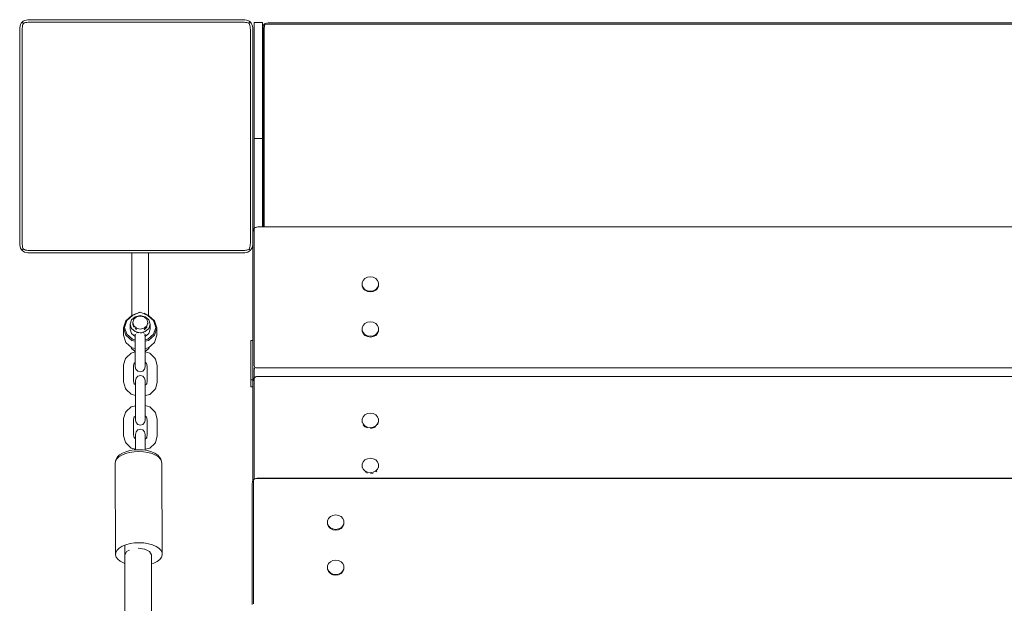
# Model space of a CAD drawing. Units: millimetres. Extents: x 1686 to 5202, y 3515 to 12980.
# Drawn here: x 2832 to 3423, y 11631 to 11981 of the extents above; entities that cross this region are included whole.
import ezdxf

# ---------------------------------------------------------------- set-up
doc = ezdxf.new("R2010")
doc.units = ezdxf.units.MM
doc.header["$MEASUREMENT"] = 0
doc.layers.add('Чертеж и Рисунок_Ном._пера__7', color=7, linetype='Continuous', lineweight=15)

msp = doc.modelspace()

# ---------------------------------------------------------------- linework, layer by layer
at = {"layer": 'Чертеж и Рисунок_Ном._пера__7', "color": 7, "linetype": 'Continuous', "lineweight": 15}
for points in [[(2831.92, 11976.62), (2832.1, 11977.64)], [(2831.92, 11976.62), (2832.1, 11977.64)], [(2832.1, 11977.64), (2832.4, 11978.54)], [(2832.1, 11977.64), (2832.4, 11978.54)], [(2832.4, 11978.54), (2832.82, 11979.32)], [(2832.4, 11978.54), (2832.82, 11979.32)], [(2832.82, 11979.32), (2833.36, 11979.98)], [(2833.36, 11979.98), (2832.82, 11979.32)], [(2833.36, 11979.98), (2834.02, 11980.52)], [(2833.36, 11979.98), (2834.02, 11980.52)], [(2833.39, 11979.95), (2833.48, 11979.86)], [(2833.39, 11976.4), (2833.48, 11977.2)], [(2833.48, 11979.86), (2833.63, 11979.71)], [(2833.48, 11977.2), (2833.63, 11977.94)], [(2833.63, 11979.71), (2833.84, 11979.51)], [(2833.63, 11977.94), (2833.84, 11978.62)], [(2834.11, 11979.25), (2833.84, 11979.51)], [(2834.11, 11979.25), (2833.84, 11978.62)], [(2834.8, 11980.94), (2834.02, 11980.52)], [(2834.8, 11980.94), (2834.02, 11980.52)], [(2834.11, 11979.25), (2834.74, 11979.52)], [(2835.42, 11979.73), (2834.74, 11979.52)], [(2835.7, 11981.24), (2834.8, 11980.94)], [(2835.7, 11981.24), (2834.8, 11980.94)], [(2836.17, 11979.88), (2835.42, 11979.73)], [(2836.72, 11981.42), (2835.7, 11981.24)], [(2836.72, 11981.42), (2835.7, 11981.24)], [(2836.99, 11979.97), (2836.17, 11979.88)], [(2837.86, 11981.48), (2836.72, 11981.42)], [(2837.86, 11981.48), (2836.72, 11981.42)], [(2837.86, 11980), (2836.99, 11979.97)], [(2837.86, 11981.48), (2965.86, 11981.48)], [(2837.86, 11981.48), (2965.86, 11981.48)], [(2965.86, 11980), (2837.86, 11980)], [(2965.86, 11981.48), (2967, 11981.42)], [(2965.86, 11981.48), (2967, 11981.42)], [(2965.86, 11980), (2966.74, 11979.97)], [(2966.74, 11979.97), (2967.55, 11979.88)], [(2967, 11981.42), (2968.02, 11981.24)], [(2967, 11981.42), (2968.02, 11981.24)], [(2967.55, 11979.88), (2968.3, 11979.73)], [(2968.02, 11981.24), (2968.92, 11980.94)], [(2968.02, 11981.24), (2968.92, 11980.94)], [(2968.3, 11979.73), (2968.99, 11979.52)], [(2968.92, 11980.94), (2969.7, 11980.52)], [(2968.92, 11980.94), (2969.7, 11980.52)], [(2969.62, 11979.25), (2968.99, 11979.52)], [(2969.62, 11979.25), (2969.88, 11979.51)], [(2969.62, 11979.25), (2969.88, 11978.62)], [(2970.36, 11979.98), (2969.7, 11980.52)], [(2970.36, 11979.98), (2969.7, 11980.52)], [(2970.09, 11979.71), (2969.88, 11979.51)], [(2970.09, 11977.94), (2969.88, 11978.62)], [(2970.24, 11979.86), (2970.09, 11979.71)], [(2970.24, 11977.2), (2970.09, 11977.94)], [(2970.33, 11979.95), (2970.24, 11979.86)], [(2970.33, 11976.4), (2970.24, 11977.2)], [(2970.9, 11979.32), (2970.36, 11979.98)], [(2970.36, 11979.98), (2970.9, 11979.32)], [(2971.32, 11978.54), (2970.9, 11979.32)], [(2971.32, 11978.54), (2970.9, 11979.32)], [(2971.62, 11977.64), (2971.32, 11978.54)], [(2971.62, 11977.64), (2971.32, 11978.54)], [(2971.8, 11976.62), (2971.62, 11977.64)], [(2972.65, 11979.55), (2972.65, 11979.7)], [(2972.65, 11979.7), (2972.65, 11979.61)], [(2977.64, 11979.7), (2972.65, 11979.7)], [(2972.65, 11979.61), (2972.65, 11978.69)], [(2972.65, 11979.12), (2972.65, 11979.55)], [(2972.65, 11978.45), (2972.65, 11979.12)], [(2972.65, 11978.69), (2972.65, 11976.09)], [(2972.65, 11977.57), (2972.65, 11978.45)], [(2972.65, 11976.51), (2972.65, 11977.57)], [(2977.64, 11979.55), (2977.64, 11979.7)], [(2977.64, 11979.7), (2977.64, 11979.61)], [(2977.64, 11979.61), (2977.64, 11978.69)], [(2977.64, 11979.12), (2977.64, 11979.55)], [(2977.64, 11978.45), (2977.64, 11979.12)], [(2977.64, 11978.69), (2977.64, 11976.09)], [(2977.64, 11977.57), (2977.64, 11978.45)], [(2977.64, 11976.51), (2977.64, 11977.57)], [(2977.95, 11976.53), (2978.04, 11977.45)], [(2978.04, 11977.45), (2978.29, 11978.2)], [(2978.7, 11978.78), (2978.29, 11978.2)], [(2978.7, 11978.78), (2979.29, 11979.2)], [(2978.7, 11978.78), (2978.75, 11978.74)], [(2978.7, 11978.78), (2978.75, 11978.74)], [(2978.7, 11976.53), (2978.75, 11977.24)], [(2978.7, 11976.53), (2978.75, 11977.24)], [(2978.75, 11978.74), (2978.87, 11978.62)], [(2978.75, 11978.74), (2978.87, 11978.62)], [(2978.75, 11977.24), (2978.87, 11977.87)], [(2978.75, 11977.24), (2978.87, 11977.87)], [(2979.08, 11978.41), (2978.87, 11978.62)], [(2979.08, 11978.41), (2978.87, 11978.62)], [(2979.08, 11978.41), (2978.87, 11977.87)], [(2979.08, 11978.41), (2978.87, 11977.87)], [(2979.08, 11978.41), (2979.62, 11978.62)], [(2979.08, 11978.41), (2979.62, 11978.62)], [(2980.04, 11979.45), (2979.29, 11979.2)], [(2980.25, 11978.74), (2979.62, 11978.62)], [(2980.25, 11978.74), (2979.62, 11978.62)], [(2980.95, 11979.53), (2980.04, 11979.45)], [(2980.95, 11978.78), (2980.25, 11978.74)], [(2980.95, 11979.53), (3909.95, 11979.53)], [(2980.95, 11979.53), (3909.95, 11979.53)], [(2980.95, 11979.53), (3909.95, 11979.53)], [(2980.95, 11978.78), (3909.95, 11978.78)], [(2831.86, 11975.48), (2831.92, 11976.62)], [(2831.86, 11975.48), (2831.92, 11976.62)], [(2831.86, 11847.48), (2831.86, 11975.48)], [(2831.86, 11847.48), (2831.86, 11975.48)], [(2833.36, 11975.55), (2833.39, 11976.4)], [(2833.36, 11847.41), (2833.36, 11975.55)], [(2970.36, 11975.55), (2970.33, 11976.4)], [(2970.36, 11847.41), (2970.36, 11975.55)], [(2971.86, 11975.48), (2971.8, 11976.62)], [(2971.86, 11975.48), (2971.86, 11847.48)], [(2971.86, 11975.48), (2971.86, 11847.48)], [(2972.65, 11975.32), (2972.65, 11976.51)], [(2972.65, 11976.09), (2972.65, 11972.01)], [(2972.65, 11974.02), (2972.65, 11975.32)], [(2972.65, 11915.88), (2972.65, 11974.02)], [(2972.65, 11972.01), (2972.65, 11966.63)], [(2977.64, 11975.32), (2977.64, 11976.51)], [(2977.64, 11976.09), (2977.64, 11972.01)], [(2977.64, 11974.02), (2977.64, 11975.32)], [(2977.64, 11915.88), (2977.64, 11974.02)], [(2977.64, 11972.01), (2977.64, 11966.63)], [(2977.95, 11857.12), (2977.95, 11976.53)], [(2978.7, 11857.12), (2978.7, 11976.53)], [(2972.65, 11966.63), (2972.65, 11960.17)], [(2977.64, 11966.63), (2977.64, 11960.17)], [(2972.65, 11960.17), (2972.65, 11952.83)], [(2977.64, 11960.17), (2977.64, 11952.83)], [(2972.65, 11952.83), (2972.65, 11944.8)], [(2977.64, 11952.83), (2977.64, 11944.8)], [(2972.65, 11944.8), (2972.65, 11944.09)], [(2972.65, 11944.09), (2972.65, 11936.23)], [(2977.64, 11944.8), (2977.64, 11944.09)], [(2977.64, 11944.09), (2977.64, 11936.23)], [(2972.65, 11936.23), (2972.65, 11929.06)], [(2977.64, 11936.23), (2977.64, 11929.06)], [(2972.65, 11929.06), (2972.65, 11922.78)], [(2977.64, 11929.06), (2977.64, 11922.78)], [(2972.65, 11922.78), (2972.65, 11917.57)], [(2972.65, 11917.57), (2972.65, 11913.6)], [(2977.64, 11922.78), (2977.64, 11917.57)], [(2977.64, 11917.57), (2977.64, 11913.6)], [(2972.65, 11914.44), (2972.65, 11915.88)], [(2972.65, 11913.1), (2972.65, 11914.44)], [(2972.65, 11913.6), (2972.65, 11911.07)], [(2972.65, 11911.89), (2972.65, 11913.1)], [(2972.65, 11910.85), (2972.65, 11911.89)], [(2977.64, 11914.44), (2977.64, 11915.88)], [(2977.64, 11913.1), (2977.64, 11914.44)], [(2977.64, 11913.6), (2977.64, 11911.07)], [(2977.64, 11911.89), (2977.64, 11913.1)], [(2977.64, 11910.85), (2977.64, 11911.89)], [(2972.65, 11911.07), (2972.65, 11910.15)], [(2972.65, 11910), (2972.65, 11910.85)], [(2977.64, 11910.15), (2972.65, 11910.15)], [(2977.64, 11910.15), (2972.65, 11910.15)], [(2972.65, 11910.07), (2972.65, 11910.01)], [(2972.65, 11910.01), (2972.65, 11909.94)], [(2972.65, 11909.39), (2972.65, 11910)], [(2972.65, 11909.94), (2972.65, 11909.86)], [(2972.65, 11909.86), (2972.65, 11909.76)], [(2972.65, 11909.76), (2972.65, 11909.35)], [(2972.65, 11909.04), (2972.65, 11909.39)], [(2972.65, 11909.35), (2972.65, 11908.82)], [(2972.65, 11907.17), (2972.65, 11909.03)], [(2972.65, 11908.82), (2972.65, 11908.21)], [(2972.65, 11908.21), (2972.65, 11907.52)], [(2972.65, 11907.52), (2972.65, 11906.78)], [(2972.65, 11903.85), (2972.65, 11907.17)], [(2972.65, 11906.78), (2972.65, 11905.99)], [(2972.65, 11905.99), (2972.65, 11905.18)], [(2977.64, 11911.07), (2977.64, 11910.15)], [(2977.64, 11910), (2977.64, 11910.85)], [(2977.64, 11910.07), (2977.64, 11910.01)], [(2977.64, 11910.01), (2977.64, 11909.94)], [(2977.64, 11909.39), (2977.64, 11910)], [(2977.64, 11909.94), (2977.64, 11909.86)], [(2977.64, 11909.86), (2977.64, 11909.76)], [(2977.64, 11909.76), (2977.64, 11909.35)], [(2977.64, 11909.04), (2977.64, 11909.39)], [(2977.64, 11909.35), (2977.64, 11908.82)], [(2977.64, 11907.17), (2977.64, 11909.03)], [(2977.64, 11908.82), (2977.64, 11908.21)], [(2977.64, 11908.21), (2977.64, 11907.52)], [(2977.64, 11907.52), (2977.64, 11906.78)], [(2977.64, 11903.85), (2977.64, 11907.17)], [(2977.64, 11906.78), (2977.64, 11905.99)], [(2977.64, 11905.99), (2977.64, 11905.18)], [(2972.65, 11905.18), (2972.65, 11856.24)], [(2972.65, 11899.27), (2972.65, 11903.85)], [(2977.64, 11905.18), (2977.64, 11857.12)], [(2977.64, 11899.27), (2977.64, 11903.85)], [(2972.65, 11893.63), (2972.65, 11899.27)], [(2977.64, 11893.63), (2977.64, 11899.27)], [(2972.65, 11887.13), (2972.65, 11893.63)], [(2977.64, 11887.13), (2977.64, 11893.63)], [(2972.65, 11879.97), (2972.65, 11887.13)], [(2977.64, 11879.97), (2977.64, 11887.13)], [(2972.65, 11872.35), (2972.65, 11879.97)], [(2977.64, 11872.35), (2977.64, 11879.97)], [(2972.65, 11871.69), (2972.65, 11872.35)], [(2972.65, 11864.18), (2972.65, 11871.69)], [(2977.64, 11871.69), (2977.64, 11872.35)], [(2977.64, 11864.18), (2977.64, 11871.69)], [(2972.65, 11857.34), (2972.65, 11864.18)], [(2977.64, 11857.34), (2977.64, 11864.18)], [(2971.89, 11853.98), (2971.97, 11854.78)], [(2971.89, 11773.34), (2971.89, 11853.98)], [(2971.97, 11854.78), (2972.07, 11855.18)], [(2972.07, 11855.18), (2972.3, 11855.78)], [(2972.8, 11856.45), (2972.3, 11855.78)], [(2972.64, 11855.11), (2972.68, 11855.7)], [(2972.64, 11855.11), (2972.64, 11838.93)], [(2972.64, 11774.46), (2972.64, 11855.11)], [(2972.65, 11856.24), (2972.65, 11857.34)], [(2972.68, 11855.7), (2972.8, 11856.18)], [(2972.8, 11856.45), (2973.39, 11856.8)], [(2973.01, 11856.54), (2972.8, 11856.45)], [(2973.01, 11856.54), (2972.8, 11856.18)], [(2973.01, 11856.54), (2973.55, 11856.83)], [(2974.08, 11857.02), (2973.39, 11856.8)], [(2974.18, 11857), (2973.55, 11856.83)], [(2974.89, 11857.12), (2974.08, 11857.02)], [(2974.89, 11857.06), (2974.18, 11857)], [(2974.89, 11857.12), (3913.89, 11857.12)], [(2974.89, 11857.06), (3913.89, 11857.06)], [(2977.64, 11857.12), (2977.64, 11857.34)], [(2831.86, 11847.48), (2831.92, 11846.34)], [(2833.36, 11847.41), (2833.39, 11846.55)], [(2970.36, 11847.41), (2970.33, 11846.55)], [(2971.86, 11847.48), (2971.8, 11846.34)], [(2971.86, 11847.48), (2971.8, 11846.34)], [(2831.92, 11846.34), (2832.1, 11845.32)], [(2832.1, 11845.32), (2832.4, 11844.42)], [(2832.1, 11845.32), (2832.4, 11844.42)], [(2832.4, 11844.42), (2832.82, 11843.64)], [(2832.4, 11844.42), (2832.82, 11843.64)], [(2832.82, 11843.64), (2833.36, 11842.98)], [(2833.36, 11842.98), (2832.82, 11843.64)], [(2833.36, 11842.98), (2834.02, 11842.44)], [(2833.36, 11842.98), (2834.02, 11842.44)], [(2833.39, 11846.55), (2833.48, 11845.76)], [(2833.39, 11843.01), (2833.48, 11843.1)], [(2833.48, 11845.76), (2833.63, 11845.02)], [(2833.48, 11843.1), (2833.63, 11843.24)], [(2833.63, 11845.02), (2833.84, 11844.33)], [(2833.63, 11843.24), (2833.84, 11843.45)], [(2834.11, 11843.71), (2833.84, 11844.33)], [(2834.11, 11843.71), (2833.84, 11843.45)], [(2834.8, 11842.02), (2834.02, 11842.44)], [(2834.8, 11842.02), (2834.02, 11842.44)], [(2834.11, 11843.71), (2834.73, 11843.44)], [(2835.42, 11843.23), (2834.73, 11843.44)], [(2835.7, 11841.72), (2834.8, 11842.02)], [(2835.7, 11841.72), (2834.8, 11842.02)], [(2836.17, 11843.08), (2835.42, 11843.23)], [(2836.72, 11841.54), (2835.7, 11841.72)], [(2836.72, 11841.54), (2835.7, 11841.72)], [(2836.99, 11842.99), (2836.17, 11843.08)], [(2837.86, 11841.48), (2836.72, 11841.54)], [(2837.86, 11841.48), (2836.72, 11841.54)], [(2837.86, 11842.96), (2836.99, 11842.99)], [(2837.86, 11842.96), (2965.86, 11842.96)], [(2899.13, 11841.48), (2837.86, 11841.48)], [(2965.86, 11841.48), (2837.86, 11841.48)], [(2899.13, 11841.48), (2899.13, 11803.92)], [(2909.13, 11841.48), (2909.13, 11803.98)], [(2965.86, 11841.48), (2909.13, 11841.48)], [(2965.86, 11842.96), (2966.74, 11842.99)], [(2965.86, 11841.48), (2967, 11841.54)], [(2965.86, 11841.48), (2967, 11841.54)], [(2966.74, 11842.99), (2967.55, 11843.08)], [(2967, 11841.54), (2968.02, 11841.72)], [(2967, 11841.54), (2968.02, 11841.72)], [(2967.55, 11843.08), (2968.3, 11843.23)], [(2968.02, 11841.72), (2968.92, 11842.02)], [(2968.02, 11841.72), (2968.92, 11842.02)], [(2968.3, 11843.23), (2968.99, 11843.44)], [(2968.92, 11842.02), (2969.7, 11842.44)], [(2968.92, 11842.02), (2969.7, 11842.44)], [(2969.62, 11843.71), (2968.99, 11843.44)], [(2969.62, 11843.71), (2969.88, 11844.33)], [(2969.62, 11843.71), (2969.88, 11843.45)], [(2969.7, 11842.44), (2970.36, 11842.98)], [(2970.36, 11842.98), (2969.7, 11842.44)], [(2970.09, 11845.02), (2969.88, 11844.33)], [(2970.09, 11843.24), (2969.88, 11843.45)], [(2970.24, 11845.76), (2970.09, 11845.02)], [(2970.24, 11843.1), (2970.09, 11843.24)], [(2970.33, 11846.55), (2970.24, 11845.76)], [(2970.33, 11843.01), (2970.24, 11843.1)], [(2970.36, 11842.98), (2970.9, 11843.64)], [(2970.36, 11842.98), (2970.9, 11843.64)], [(2971.32, 11844.42), (2970.9, 11843.64)], [(2971.32, 11844.42), (2970.9, 11843.64)], [(2971.62, 11845.32), (2971.32, 11844.42)], [(2971.62, 11845.32), (2971.32, 11844.42)], [(2971.8, 11846.34), (2971.62, 11845.32)], [(2971.8, 11846.34), (2971.62, 11845.32)], [(2972.64, 11838.93), (2972.68, 11838.54)], [(2972.64, 11835.86), (2972.68, 11836.49)], [(2972.64, 11774.46), (2972.64, 11835.86)], [(3038.06, 11825.02), (3037.46, 11823.61)], [(3037.46, 11823.61), (3037.46, 11822.1)], [(3037.46, 11823.09), (3037.46, 11821.61)], [(3039.17, 11826.17), (3038.06, 11825.02)], [(3040.68, 11826.93), (3039.17, 11826.17)], [(3042.39, 11827.19), (3040.68, 11826.93)], [(3044.1, 11826.93), (3042.39, 11827.19)], [(3045.6, 11826.17), (3044.1, 11826.93)], [(3046.72, 11825.02), (3045.6, 11826.17)], [(3047.31, 11823.61), (3046.72, 11825.02)], [(3047.31, 11822.1), (3047.31, 11823.61)], [(3047.31, 11821.63), (3047.31, 11823.11)], [(3037.46, 11822.1), (3038.06, 11820.69)], [(3037.46, 11822), (3037.46, 11822.1)], [(3037.46, 11821.9), (3037.46, 11822)], [(3037.46, 11821.8), (3037.46, 11821.9)], [(3037.46, 11821.7), (3037.46, 11821.8)], [(3037.46, 11821.61), (3037.46, 11821.7)], [(3037.47, 11821.58), (3038.06, 11820.19)], [(3038.06, 11820.69), (3039.17, 11819.54)], [(3038.07, 11820.18), (3039.17, 11819.04)], [(3039.17, 11819.54), (3040.68, 11818.79)], [(3039.2, 11819.03), (3040.68, 11818.29)], [(3042.39, 11818.53), (3040.68, 11818.79)], [(3040.71, 11818.28), (3042.39, 11818.03)], [(3042.39, 11818.53), (3044.1, 11818.79)], [(3042.41, 11818.03), (3044.1, 11818.29)], [(3044.1, 11818.79), (3045.6, 11819.54)], [(3044.13, 11818.3), (3045.6, 11819.04)], [(3045.6, 11819.54), (3046.72, 11820.69)], [(3045.62, 11819.06), (3046.72, 11820.19)], [(3046.72, 11820.69), (3047.31, 11822.1)], [(3046.72, 11820.21), (3047.31, 11821.61)], [(3047.31, 11822), (3047.31, 11822.1)], [(3047.31, 11821.9), (3047.31, 11822)], [(3047.31, 11821.8), (3047.31, 11821.9)], [(3047.31, 11821.7), (3047.31, 11821.8)], [(3047.31, 11821.61), (3047.31, 11821.7)], [(2904.18, 11806), (2899.57, 11803.83)], [(2903.1, 11805.63), (2904.04, 11805.95)], [(2904.04, 11805.95), (2904.1, 11805.97)], [(2904.13, 11805.98), (2904.18, 11806.01)], [(2908.79, 11803.83), (2904.18, 11806)], [(2909.18, 11803.96), (2906.5, 11805.22)], [(2895.52, 11800.79), (2894.18, 11796.46)], [(2896.09, 11800.82), (2894.84, 11796.78)], [(2899.18, 11803.96), (2895.52, 11800.79)], [(2899.57, 11803.83), (2896.09, 11800.82)], [(2899.08, 11801.35), (2898.26, 11798.73)], [(2901.23, 11803.21), (2899.08, 11801.35)], [(2901.76, 11805.17), (2899.18, 11803.96)], [(2900.37, 11801.65), (2899.75, 11799.68)], [(2899.75, 11799.68), (2900.37, 11797.71)], [(2899.75, 11798.73), (2899.75, 11799.68)], [(2901.98, 11803.04), (2900.37, 11801.65)], [(2904.25, 11803.92), (2901.23, 11803.21)], [(2904.25, 11803.58), (2901.98, 11803.04)], [(2907.27, 11803.21), (2904.25, 11803.92)], [(2906.52, 11803.04), (2904.25, 11803.58)], [(2908.14, 11801.65), (2906.52, 11803.04)], [(2909.42, 11801.35), (2907.27, 11803.21)], [(2908.75, 11799.68), (2908.14, 11801.65)], [(2908.14, 11797.71), (2908.75, 11799.68)], [(2908.75, 11798.73), (2908.75, 11799.68)], [(2912.26, 11800.82), (2908.79, 11803.83)], [(2912.84, 11800.79), (2909.18, 11803.96)], [(2910.24, 11798.73), (2909.42, 11801.35)], [(2913.53, 11796.78), (2912.26, 11800.82)], [(2914.18, 11796.46), (2912.84, 11800.79)], [(3040.68, 11799.87), (3039.17, 11799.12)], [(3042.39, 11800.13), (3040.68, 11799.87)], [(3044.1, 11799.87), (3042.39, 11800.13)], [(3045.6, 11799.12), (3044.1, 11799.87)], [(2894.18, 11796.46), (2895.52, 11792.13)], [(2894.18, 11792.1), (2894.18, 11796.46)], [(2894.84, 11796.78), (2896.09, 11792.74)], [(2898.26, 11796.95), (2898.21, 11796.78)], [(2898.21, 11796.78), (2898.26, 11796.6)], [(2898.26, 11798.73), (2899.08, 11796.11)], [(2898.26, 11795.73), (2898.26, 11798.73)], [(2898.26, 11795.73), (2899.08, 11793.11)], [(2899.08, 11796.11), (2901.23, 11794.25)], [(2899.75, 11798.73), (2899.82, 11798.53)], [(2899.82, 11798.53), (2900.34, 11796.86)], [(2900.37, 11797.71), (2901.98, 11796.31)], [(2901.23, 11796.02), (2901.9, 11795.44)], [(2904.25, 11793.54), (2901.23, 11794.25)], [(2901.9, 11793.43), (2902.19, 11793.51)], [(2904.25, 11795.78), (2901.98, 11796.31)], [(2902.19, 11793.51), (2902.76, 11793.66)], [(2902.76, 11793.66), (2903.41, 11793.59)], [(2904.25, 11795.78), (2906.52, 11796.31)], [(2904.25, 11793.54), (2907.27, 11794.25)], [(2904.3, 11793.51), (2904.9, 11793.57)], [(2906.26, 11793.5), (2905.71, 11793.65)], [(2906.79, 11793.36), (2906.26, 11793.5)], [(2906.52, 11796.31), (2908.14, 11797.71)], [(2906.52, 11795.37), (2908.06, 11796.69)], [(2907.27, 11794.25), (2909.42, 11796.11)], [(2908.14, 11796.76), (2908.25, 11797.13)], [(2909.42, 11796.11), (2910.24, 11798.73)], [(2909.42, 11793.11), (2910.24, 11795.73)], [(2910.24, 11795.73), (2910.24, 11798.73)], [(2912.26, 11792.74), (2913.53, 11796.78)], [(2912.84, 11792.13), (2914.18, 11796.46)], [(2914.18, 11792.1), (2914.18, 11796.46)], [(3038.06, 11797.96), (3037.46, 11796.55)], [(3037.46, 11796.55), (3037.46, 11795.05)], [(3037.46, 11796.04), (3037.46, 11794.55)], [(3037.46, 11795.05), (3038.06, 11793.63)], [(3037.46, 11794.95), (3037.46, 11795.05)], [(3037.46, 11794.85), (3037.46, 11794.95)], [(3037.46, 11794.75), (3037.46, 11794.85)], [(3037.46, 11794.65), (3037.46, 11794.75)], [(3037.46, 11794.55), (3037.46, 11794.65)], [(3037.47, 11794.53), (3038.06, 11793.14)], [(3039.17, 11799.12), (3038.06, 11797.96)], [(3038.06, 11793.63), (3039.17, 11792.48)], [(3046.72, 11797.96), (3045.6, 11799.12)], [(3045.6, 11792.48), (3046.72, 11793.63)], [(3047.31, 11796.55), (3046.72, 11797.96)], [(3046.72, 11793.63), (3047.31, 11795.05)], [(3046.72, 11793.15), (3047.31, 11794.55)], [(3047.31, 11795.05), (3047.31, 11796.55)], [(3047.31, 11794.95), (3047.31, 11795.05)], [(3047.31, 11794.85), (3047.31, 11794.95)], [(3047.31, 11794.75), (3047.31, 11794.85)], [(3047.31, 11794.65), (3047.31, 11794.75)], [(3047.31, 11794.55), (3047.31, 11794.65)], [(2894.18, 11792.1), (2895.52, 11787.77)], [(2895.52, 11792.13), (2899.18, 11788.96)], [(2895.52, 11787.77), (2899.18, 11784.6)], [(2896.09, 11792.74), (2899.51, 11789.78)], [(2899.08, 11793.11), (2901.23, 11791.25)], [(2901.29, 11788.47), (2899.18, 11788.96)], [(2901.29, 11789.37), (2899.51, 11789.78)], [(2901.29, 11791.24), (2901.23, 11791.25)], [(2901.29, 11792.73), (2901.29, 11786.3)], [(2901.37, 11792.56), (2901.46, 11792.38)], [(2906.79, 11791.89), (2906.92, 11792.18)], [(2907.18, 11792.72), (2907.18, 11786.3)], [(2907.18, 11791.23), (2907.27, 11791.25)], [(2907.18, 11789.39), (2908.84, 11789.78)], [(2907.18, 11788.49), (2909.18, 11788.96)], [(2907.27, 11791.25), (2909.42, 11793.11)], [(2908.84, 11789.78), (2912.26, 11792.74)], [(2909.18, 11788.96), (2912.84, 11792.13)], [(2912.84, 11787.77), (2909.18, 11784.6)], [(2912.84, 11787.77), (2914.18, 11792.1)], [(2970.7, 11787.49), (2970.7, 11788.92)], [(2970.7, 11788.92), (2970.7, 11787.49)], [(2971.1, 11788.92), (2970.7, 11788.92)], [(2970.7, 11787.49), (2970.7, 11784.81)], [(2970.7, 11787.49), (2970.7, 11784.81)], [(2971.5, 11788.92), (2971.1, 11788.92)], [(2971.89, 11788.92), (2971.5, 11788.92)], [(3038.07, 11793.12), (3039.17, 11791.98)], [(3039.17, 11792.48), (3040.68, 11791.73)], [(3039.2, 11791.97), (3040.68, 11791.23)], [(3042.39, 11791.47), (3040.68, 11791.73)], [(3040.71, 11791.23), (3042.39, 11790.97)], [(3042.39, 11791.47), (3044.1, 11791.73)], [(3042.41, 11790.97), (3044.1, 11791.23)], [(3044.1, 11791.73), (3045.6, 11792.48)], [(3044.12, 11791.25), (3045.6, 11791.98)], [(3045.62, 11792), (3046.72, 11793.14)], [(2898.8, 11781.39), (2901.29, 11782.01)], [(2898.86, 11784.88), (2899.08, 11784.15)], [(2899.08, 11784.15), (2901.23, 11782.29)], [(2899.18, 11784.6), (2901.29, 11784.11)], [(2901.23, 11784.06), (2901.29, 11784.01)], [(2901.29, 11782.28), (2901.23, 11782.29)], [(2901.29, 11786.3), (2901.29, 11784.51)], [(2901.29, 11784.51), (2901.29, 11782.65)], [(2901.29, 11782.01), (2901.29, 11783.79)], [(2901.29, 11782.65), (2901.29, 11780.8)], [(2907.18, 11786.3), (2907.18, 11784.51)], [(2909.18, 11784.6), (2907.18, 11784.14)], [(2907.18, 11784.51), (2907.18, 11782.65)], [(2907.18, 11782.09), (2907.18, 11783.78)], [(2907.18, 11782.65), (2907.18, 11780.8)], [(2907.18, 11782.27), (2907.27, 11782.29)], [(2907.18, 11782.09), (2910.05, 11781.3)], [(2907.27, 11782.29), (2909.42, 11784.15)], [(2909.42, 11784.15), (2909.71, 11785.06)], [(2970.7, 11781.2), (2970.7, 11784.81)], [(2970.7, 11784.81), (2970.7, 11781.2)], [(2970.7, 11783.29), (2970.7, 11784.71)], [(2970.7, 11784.71), (2970.7, 11783.29)], [(2970.7, 11783.29), (2970.7, 11780.61)], [(2970.7, 11783.29), (2970.7, 11780.61)], [(2894.25, 11774.31), (2895.35, 11778.02)], [(2895.35, 11778.02), (2895.71, 11778.58)], [(2895.71, 11778.58), (2898.8, 11781.39)], [(2900.57, 11775.13), (2901.29, 11775.78)], [(2901.29, 11780.8), (2901.29, 11779.02)], [(2901.29, 11779.02), (2901.29, 11777.38)], [(2901.29, 11777.38), (2901.29, 11775.96)], [(2901.29, 11775.96), (2901.29, 11774.82)], [(2901.29, 11774.56), (2901.29, 11775.78)], [(2907.18, 11780.8), (2907.18, 11779.02)], [(2907.18, 11779.02), (2907.18, 11777.38)], [(2907.18, 11777.38), (2907.18, 11775.96)], [(2907.18, 11775.96), (2907.18, 11774.82)], [(2907.18, 11775.93), (2907.18, 11775.79)], [(2907.18, 11775.93), (2908, 11775.1)], [(2907.18, 11774.56), (2907.18, 11775.79)], [(2910.05, 11781.3), (2912.97, 11778.33)], [(2913.34, 11777.75), (2912.97, 11778.33)], [(2913.34, 11777.75), (2914.36, 11773.94)], [(2970.7, 11777.1), (2970.7, 11781.2)], [(2970.7, 11781.2), (2970.7, 11777.1)], [(2970.7, 11777), (2970.7, 11780.61)], [(2970.7, 11780.61), (2970.7, 11777)], [(2970.7, 11772.99), (2970.7, 11777.1)], [(2970.7, 11777.1), (2970.7, 11772.99)], [(2970.7, 11772.89), (2970.7, 11777)], [(2970.7, 11777), (2970.7, 11772.89)], [(2894.25, 11764), (2894.25, 11774.31)], [(2900.14, 11773.66), (2900.67, 11775.46)], [(2900.14, 11764.61), (2900.14, 11773.66)], [(2901.29, 11774.82), (2901.29, 11774.24)], [(2901.29, 11773.7), (2901.29, 11774.56)], [(2901.29, 11774.24), (2901.29, 11773.47)], [(2901.29, 11773.21), (2901.29, 11773.7)], [(2901.29, 11773.47), (2901.29, 11773.13)], [(2901.29, 11773.13), (2901.29, 11773.21)], [(2901.68, 11771.65), (2901.29, 11773.13)], [(2902.76, 11770.57), (2901.68, 11771.65)], [(2904.23, 11770.17), (2902.76, 11770.57)], [(2904.23, 11770.17), (2905.71, 11770.57)], [(2906.79, 11771.65), (2905.71, 11770.57)], [(2907.18, 11773.13), (2906.79, 11771.65)], [(2907.18, 11774.82), (2907.18, 11774.24)], [(2907.18, 11773.7), (2907.18, 11774.56)], [(2907.18, 11774.24), (2907.18, 11773.47)], [(2907.18, 11773.21), (2907.18, 11773.7)], [(2907.18, 11773.47), (2907.18, 11773.13)], [(2907.18, 11773.13), (2907.18, 11773.21)], [(2907.92, 11775.39), (2908.47, 11773.36)], [(2908.47, 11773.36), (2908.47, 11764.28)], [(2914.36, 11773.94), (2914.36, 11763.66)], [(2970.7, 11769.38), (2970.7, 11772.99)], [(2970.7, 11772.99), (2970.7, 11769.38)], [(2970.7, 11768.79), (2970.7, 11772.89)], [(2970.7, 11772.89), (2970.7, 11768.79)], [(2971.89, 11756.34), (2971.89, 11773.34)], [(2972.64, 11774.46), (2972.68, 11773.83)], [(2972.64, 11771.39), (2972.68, 11771.78)], [(2972.64, 11766.43), (2972.64, 11771.39)], [(2972.64, 11766.43), (2972.64, 11771.39)], [(2972.68, 11773.83), (2972.69, 11773.74)], [(2972.68, 11771.78), (2972.69, 11771.84)], [(2972.69, 11773.74), (2972.8, 11773.22)], [(2972.69, 11771.84), (2972.8, 11772.2)], [(2973.01, 11772.65), (2972.8, 11773.22)], [(2973.01, 11772.65), (2972.8, 11772.2)], [(2973.01, 11772.65), (2973.55, 11772.57)], [(2974.18, 11772.53), (2973.55, 11772.57)], [(2974.89, 11772.51), (2974.18, 11772.53)], [(2974.89, 11772.51), (3112.69, 11772.51)], [(3112.69, 11772.51), (3913.89, 11772.51)], [(2894.25, 11764), (2895.33, 11760.16)], [(2900.14, 11764.61), (2900.61, 11762.91)], [(2901.36, 11764.83), (2901.75, 11766.36)], [(2901.36, 11764.83), (2901.36, 11764.06)], [(2901.36, 11763.95), (2901.36, 11764.83)], [(2901.36, 11764.06), (2901.36, 11762.82)], [(2901.36, 11761.61), (2901.36, 11763.95)], [(2901.75, 11766.36), (2902.83, 11767.48)], [(2904.3, 11767.89), (2902.83, 11767.48)], [(2904.3, 11767.89), (2905.77, 11767.48)], [(2905.77, 11767.48), (2906.85, 11766.36)], [(2906.85, 11766.36), (2907.25, 11764.83)], [(2907.25, 11764.83), (2907.25, 11764.06)], [(2907.25, 11763.95), (2907.25, 11764.83)], [(2907.25, 11764.06), (2907.25, 11762.82)], [(2907.25, 11761.61), (2907.25, 11763.95)], [(2908.47, 11764.28), (2908.04, 11762.76)], [(2970.7, 11766.71), (2970.7, 11769.38)], [(2970.7, 11769.38), (2970.7, 11766.71)], [(2970.7, 11765.18), (2970.7, 11768.79)], [(2970.7, 11768.79), (2970.7, 11765.18)], [(2970.7, 11765.28), (2970.7, 11766.71)], [(2970.7, 11766.71), (2970.7, 11765.28)], [(2971.1, 11765.28), (2970.7, 11765.28)], [(2970.7, 11762.5), (2970.7, 11765.18)], [(2970.7, 11765.18), (2970.7, 11762.5)], [(2971.5, 11765.28), (2971.1, 11765.28)], [(2971.89, 11765.28), (2971.5, 11765.28)], [(2971.89, 11764.18), (2971.97, 11764.98)], [(2971.89, 11704.88), (2971.89, 11764.18)], [(2971.97, 11764.98), (2972.07, 11765.38)], [(2972.07, 11765.38), (2972.3, 11765.98)], [(2972.69, 11766.51), (2972.3, 11765.98)], [(2972.64, 11765.31), (2972.68, 11765.9)], [(2972.64, 11755.21), (2972.64, 11765.31)], [(2972.64, 11754.39), (2972.64, 11765.31)], [(2972.64, 11765.31), (2972.64, 11749.13)], [(2972.64, 11705.71), (2972.64, 11765.31)], [(2972.68, 11765.9), (2972.69, 11765.97)], [(2972.8, 11766.65), (2972.69, 11766.51)], [(2972.69, 11765.97), (2972.8, 11766.38)], [(2972.8, 11766.65), (2973.39, 11767)], [(2973.01, 11766.74), (2972.8, 11766.65)], [(2973.01, 11766.74), (2972.8, 11766.38)], [(2973.01, 11766.74), (2973.55, 11767.03)], [(2974.08, 11767.22), (2973.39, 11767)], [(2974.18, 11767.2), (2973.55, 11767.03)], [(2974.89, 11767.32), (2974.08, 11767.22)], [(2974.89, 11767.25), (2974.18, 11767.2)], [(2974.89, 11767.32), (3112.69, 11767.32)], [(2974.89, 11767.25), (3112.69, 11767.25)], [(3112.69, 11767.32), (3913.89, 11767.32)], [(3112.69, 11767.25), (3913.89, 11767.25)], [(2895.33, 11760.16), (2895.69, 11759.58)], [(2898.75, 11756.63), (2895.69, 11759.58)], [(2901.36, 11762.2), (2900.34, 11763.18)], [(2901.36, 11762.82), (2901.36, 11762.2)], [(2901.36, 11751.93), (2901.36, 11761.61)], [(2908.31, 11763.02), (2907.25, 11762)], [(2907.25, 11762.82), (2907.25, 11762)], [(2907.25, 11751.93), (2907.25, 11761.61)], [(2912.95, 11759.41), (2909.99, 11756.58)], [(2913.31, 11759.98), (2912.95, 11759.41)], [(2914.36, 11763.66), (2913.31, 11759.98)], [(2970.7, 11761.08), (2970.7, 11762.5)], [(2970.7, 11762.5), (2970.7, 11761.08)], [(2971.1, 11761.08), (2970.7, 11761.08)], [(2971.5, 11761.08), (2971.1, 11761.08)], [(2971.89, 11761.08), (2971.5, 11761.08)], [(2901.36, 11755.95), (2898.75, 11756.63)], [(2901.36, 11755.95), (2901.36, 11754.16)], [(2901.36, 11754.16), (2901.36, 11749.75)], [(2909.99, 11756.58), (2907.25, 11755.87)], [(2907.25, 11755.87), (2907.25, 11754.16)], [(2907.25, 11754.16), (2907.25, 11749.8)], [(2972.64, 11755.21), (2972.68, 11754.62)], [(2972.64, 11754.39), (2972.68, 11754.07)], [(2895.35, 11745.75), (2895.71, 11746.31)], [(2895.71, 11746.31), (2898.8, 11749.12)], [(2898.8, 11749.12), (2901.36, 11749.75)], [(2901.36, 11751.93), (2901.36, 11748.59)], [(2901.36, 11745.44), (2901.36, 11748.59)], [(2907.25, 11751.93), (2907.25, 11748.59)], [(2907.25, 11749.8), (2910.05, 11749.03)], [(2907.25, 11745.44), (2907.25, 11748.59)], [(2910.05, 11749.03), (2912.97, 11746.06)], [(2972.64, 11749.13), (2972.68, 11748.74)], [(2972.64, 11746.06), (2972.68, 11746.69)], [(2894.25, 11742.04), (2895.35, 11745.75)], [(2894.25, 11731.73), (2894.25, 11742.04)], [(2900.14, 11741.39), (2900.67, 11743.19)], [(2900.14, 11732.34), (2900.14, 11741.39)], [(2900.57, 11742.86), (2901.36, 11743.57)], [(2901.36, 11743.13), (2901.36, 11745.44)], [(2901.36, 11743.57), (2901.36, 11742.12)], [(2901.36, 11741.88), (2901.36, 11743.13)], [(2901.36, 11742.12), (2901.36, 11741.18)], [(2901.36, 11741.18), (2901.36, 11741.88)], [(2901.36, 11741.18), (2901.75, 11739.66)], [(2906.85, 11739.66), (2907.25, 11741.18)], [(2907.25, 11743.13), (2907.25, 11745.44)], [(2907.25, 11743.6), (2907.25, 11742.12)], [(2907.25, 11743.6), (2908, 11742.83)], [(2907.25, 11741.88), (2907.25, 11743.13)], [(2907.25, 11742.12), (2907.25, 11741.18)], [(2907.25, 11741.18), (2907.25, 11741.88)], [(2907.92, 11743.12), (2908.47, 11741.08)], [(2908.47, 11741.08), (2908.47, 11732.01)], [(2913.34, 11745.48), (2912.97, 11746.06)], [(2913.34, 11745.48), (2914.36, 11741.67)], [(2914.36, 11741.67), (2914.36, 11731.39)], [(2972.64, 11705.71), (2972.64, 11746.06)], [(3038.06, 11743.12), (3037.46, 11741.71)], [(3037.46, 11741.71), (3037.46, 11740.2)], [(3037.46, 11741.2), (3037.46, 11740.7)], [(3037.46, 11740.2), (3038.06, 11738.79)], [(3037.46, 11740.1), (3037.46, 11740.2)], [(3039.17, 11744.27), (3038.06, 11743.12)], [(3040.68, 11745.02), (3039.17, 11744.27)], [(3042.39, 11745.29), (3040.68, 11745.02)], [(3044.1, 11745.02), (3042.39, 11745.29)], [(3045.6, 11744.27), (3044.1, 11745.02)], [(3046.72, 11743.12), (3045.6, 11744.27)], [(3047.31, 11741.71), (3046.72, 11743.12)], [(3046.72, 11738.79), (3047.31, 11740.2)], [(3047.31, 11740.2), (3047.31, 11741.71)], [(3047.31, 11740.1), (3047.31, 11740.2)], [(2901.75, 11739.66), (2902.83, 11738.54)], [(2901.75, 11734.09), (2902.83, 11735.21)], [(2904.3, 11738.13), (2902.83, 11738.54)], [(2904.3, 11735.61), (2902.83, 11735.21)], [(2904.3, 11738.13), (2905.77, 11738.54)], [(2904.3, 11735.61), (2905.77, 11735.21)], [(2905.77, 11738.54), (2906.85, 11739.66)], [(2905.77, 11735.21), (2906.85, 11734.09)], [(3037.46, 11740), (3037.46, 11740.1)], [(3037.46, 11739.9), (3037.46, 11740)], [(3037.46, 11739.8), (3037.46, 11739.9)], [(3037.46, 11739.7), (3037.46, 11739.8)], [(3038.06, 11738.79), (3039.17, 11737.64)], [(3038.07, 11738.28), (3039.17, 11737.14)], [(3039.17, 11737.64), (3040.68, 11736.89)], [(3039.19, 11737.13), (3040.68, 11736.39)], [(3042.39, 11736.62), (3040.68, 11736.89)], [(3042.39, 11736.62), (3044.1, 11736.89)], [(3042.41, 11736.13), (3044.1, 11736.39)], [(3044.1, 11736.89), (3045.6, 11737.64)], [(3044.12, 11736.4), (3045.6, 11737.14)], [(3045.6, 11737.64), (3046.72, 11738.79)], [(3046.72, 11738.3), (3047.01, 11738.99)], [(3047.31, 11740), (3047.31, 11740.1)], [(3047.31, 11739.9), (3047.31, 11740)], [(3047.31, 11739.8), (3047.31, 11739.9)], [(3047.31, 11739.7), (3047.31, 11739.8)], [(2894.25, 11731.73), (2895.33, 11727.88)], [(2900.14, 11732.34), (2900.61, 11730.64)], [(2901.36, 11729.93), (2900.34, 11730.91)], [(2901.36, 11732.56), (2901.75, 11734.09)], [(2901.36, 11732.56), (2901.36, 11731.79)], [(2901.36, 11731.68), (2901.36, 11732.56)], [(2901.36, 11731.79), (2901.36, 11730.54)], [(2901.36, 11729.34), (2901.36, 11731.68)], [(2901.36, 11730.54), (2901.36, 11729.93)], [(2901.36, 11723.25), (2901.36, 11729.34)], [(2906.85, 11734.09), (2907.25, 11732.56)], [(2907.25, 11732.56), (2907.25, 11731.79)], [(2907.25, 11731.68), (2907.25, 11732.56)], [(2907.25, 11731.79), (2907.25, 11730.54)], [(2907.25, 11729.34), (2907.25, 11731.68)], [(2908.31, 11730.75), (2907.25, 11729.73)], [(2907.25, 11730.54), (2907.25, 11729.73)], [(2907.25, 11723.01), (2907.25, 11729.34)], [(2908.47, 11732.01), (2908.04, 11730.49)], [(2914.36, 11731.39), (2913.31, 11727.71)], [(2895.33, 11727.88), (2895.69, 11727.31)], [(2895.62, 11722.17), (2898.03, 11722.82)], [(2898.75, 11724.36), (2895.69, 11727.31)], [(2898.03, 11722.82), (2900.65, 11723.22)], [(2901.36, 11723.67), (2898.75, 11724.36)], [(2900.65, 11723.22), (2903.37, 11723.34)], [(2901.36, 11723.67), (2901.36, 11723.25)], [(2903.37, 11723.34), (2906.08, 11723.2)], [(2906.08, 11723.2), (2908.67, 11722.79)], [(2909.99, 11724.31), (2907.25, 11723.6)], [(2907.25, 11723.6), (2907.25, 11723.01)], [(2908.67, 11722.79), (2911.04, 11722.12)], [(2912.95, 11727.14), (2909.99, 11724.31)], [(2913.31, 11727.71), (2912.95, 11727.14)], [(2889.37, 11716.46), (2890.12, 11717.82)], [(2889.37, 11716.46), (2889.86, 11717.73)], [(2889.86, 11717.73), (2890.58, 11719.03)], [(2890.12, 11717.82), (2891.41, 11719.07)], [(2890.58, 11719.03), (2891.82, 11720.24)], [(2891.41, 11719.07), (2893.17, 11720.17)], [(2891.82, 11720.24), (2893.52, 11721.3)], [(2893.17, 11720.17), (2895.35, 11721.08)], [(2893.52, 11721.3), (2895.62, 11722.17)], [(2895.35, 11721.08), (2897.84, 11721.75)], [(2897.84, 11721.75), (2900.56, 11722.16)], [(2900.56, 11722.16), (2903.38, 11722.29)], [(2903.38, 11722.29), (2906.19, 11722.14)], [(2906.19, 11722.14), (2908.88, 11721.71)], [(2908.88, 11721.71), (2911.34, 11721.02)], [(2911.04, 11722.12), (2913.09, 11721.24)], [(2911.34, 11721.02), (2913.46, 11720.1)], [(2913.09, 11721.24), (2914.73, 11720.16)], [(2913.46, 11720.1), (2915.16, 11718.99)], [(2914.73, 11720.16), (2915.9, 11718.95)], [(2915.16, 11718.99), (2916.38, 11717.73)], [(2915.9, 11718.95), (2916.54, 11717.64)], [(2916.38, 11717.73), (2917.05, 11716.37)], [(2917.05, 11716.37), (2916.54, 11717.64)], [(3039.17, 11717.22), (3038.06, 11716.06)], [(3040.68, 11717.97), (3039.17, 11717.22)], [(3042.39, 11718.23), (3040.68, 11717.97)], [(3044.1, 11717.97), (3042.39, 11718.23)], [(3045.6, 11717.22), (3044.1, 11717.97)], [(3046.72, 11716.06), (3045.6, 11717.22)], [(2889.19, 11715.07), (2889.37, 11716.46)], [(2889.46, 11660.3), (2889.19, 11715.07)], [(2917.05, 11716.37), (2917.15, 11714.97)], [(2917.42, 11660.21), (2917.15, 11714.97)], [(3038.06, 11716.06), (3037.46, 11714.65)], [(3037.46, 11714.65), (3037.46, 11713.15)], [(3037.46, 11713.15), (3038.06, 11711.73)], [(3037.46, 11713.05), (3037.46, 11713.15)], [(3037.46, 11712.95), (3037.46, 11713.05)], [(3037.46, 11712.85), (3037.46, 11712.95)], [(3037.46, 11712.75), (3037.46, 11712.85)], [(3037.46, 11712.65), (3037.46, 11712.75)], [(3038.06, 11711.73), (3039.17, 11710.58)], [(3045.6, 11710.58), (3046.72, 11711.73)], [(3045.61, 11710.1), (3046.21, 11710.72)], [(3047.31, 11714.65), (3046.72, 11716.06)], [(3046.72, 11711.73), (3047.31, 11713.15)], [(3047.31, 11713.15), (3047.31, 11714.65)], [(3047.31, 11712.66), (3047.31, 11713.74)], [(3047.31, 11713.05), (3047.31, 11713.15)], [(3047.31, 11712.95), (3047.31, 11713.05)], [(3047.31, 11712.85), (3047.31, 11712.95)], [(3047.31, 11712.75), (3047.31, 11712.85)], [(3047.31, 11712.65), (3047.31, 11712.75)], [(2971.65, 11704.29), (2971.89, 11704.89)], [(2972.39, 11705.57), (2971.89, 11704.89)], [(2972.22, 11704.22), (2972.26, 11704.81)], [(2972.26, 11704.81), (2972.39, 11705.29)], [(2972.39, 11705.57), (2972.69, 11705.75)], [(2972.6, 11705.66), (2972.39, 11705.57)], [(2972.6, 11705.66), (2972.39, 11705.29)], [(2972.6, 11705.66), (2972.69, 11705.71)], [(2972.69, 11705.71), (2973.14, 11705.94)], [(2972.69, 11705.75), (2972.97, 11705.91)], [(2973.67, 11706.14), (2972.97, 11705.91)], [(2973.76, 11706.11), (2973.14, 11705.94)], [(2974.47, 11706.24), (2973.67, 11706.14)], [(2974.47, 11706.17), (2973.76, 11706.11)], [(2974.47, 11706.24), (3112.69, 11706.24)], [(2974.47, 11706.17), (3112.69, 11706.17)], [(3039.17, 11710.58), (3040.68, 11709.83)], [(3039.19, 11710.08), (3040.68, 11709.33)], [(3042.39, 11709.57), (3040.68, 11709.83)], [(3042.39, 11709.57), (3044.1, 11709.83)], [(3042.4, 11709.07), (3044.1, 11709.33)], [(3044.1, 11709.83), (3045.6, 11710.58)], [(3112.69, 11706.24), (3913.47, 11706.24)], [(3112.69, 11706.17), (3913.47, 11706.17)], [(2971.47, 11703.09), (2971.56, 11703.89)], [(2971.47, 11630.35), (2971.47, 11703.09)], [(2971.56, 11703.89), (2971.65, 11704.29)], [(2972.22, 11704.22), (2972.22, 11688.04)], [(2972.22, 11631.47), (2972.22, 11704.22)], [(2972.22, 11688.04), (2972.26, 11687.65)], [(2972.22, 11684.97), (2972.26, 11685.6)], [(2972.22, 11631.47), (2972.22, 11684.97)], [(3017.31, 11682.03), (3016.72, 11680.62)], [(3018.43, 11683.18), (3017.31, 11682.03)], [(3019.93, 11683.94), (3018.43, 11683.18)], [(3021.64, 11684.2), (3019.93, 11683.94)], [(3023.35, 11683.94), (3021.64, 11684.2)], [(3024.86, 11683.18), (3023.35, 11683.94)], [(3025.97, 11682.03), (3024.86, 11683.18)], [(3026.57, 11680.62), (3025.97, 11682.03)], [(3016.72, 11680.62), (3016.72, 11679.12)], [(3016.72, 11680.12), (3016.72, 11678.62)], [(3016.72, 11679.12), (3017.31, 11677.7)], [(3016.72, 11679.02), (3016.72, 11679.12)], [(3016.72, 11678.92), (3016.72, 11679.02)], [(3016.72, 11678.82), (3016.72, 11678.92)], [(3016.72, 11678.72), (3016.72, 11678.82)], [(3016.72, 11678.62), (3016.72, 11678.72)], [(3016.72, 11678.62), (3017.31, 11677.2)], [(3017.31, 11677.7), (3018.43, 11676.55)], [(3017.31, 11677.2), (3018.43, 11676.05)], [(3018.43, 11676.55), (3019.93, 11675.8)], [(3018.43, 11676.05), (3019.93, 11675.3)], [(3021.64, 11675.54), (3019.93, 11675.8)], [(3021.64, 11675.04), (3019.93, 11675.3)], [(3021.64, 11675.54), (3023.35, 11675.8)], [(3021.64, 11675.04), (3023.35, 11675.3)], [(3023.35, 11675.8), (3024.86, 11676.55)], [(3023.35, 11675.3), (3024.86, 11676.05)], [(3024.86, 11676.55), (3025.97, 11677.7)], [(3024.86, 11676.05), (3025.97, 11677.2)], [(3025.97, 11677.7), (3026.57, 11679.12)], [(3025.97, 11677.2), (3026.57, 11678.62)], [(3026.57, 11679.12), (3026.57, 11680.62)], [(3026.57, 11678.62), (3026.57, 11680.12)], [(3026.57, 11679.02), (3026.57, 11679.12)], [(3026.57, 11678.92), (3026.57, 11679.02)], [(3026.57, 11678.82), (3026.57, 11678.92)], [(3026.57, 11678.72), (3026.57, 11678.82)], [(3026.57, 11678.62), (3026.57, 11678.72)], [(2890.39, 11663.05), (2891.67, 11664.3)], [(2891.67, 11664.3), (2893.44, 11665.41)], [(2893.44, 11665.41), (2895.62, 11666.31)], [(2894.92, 11666.02), (2894.92, 11608.91)], [(2895.62, 11666.31), (2898.11, 11666.98)], [(2898.11, 11666.98), (2900.83, 11667.39)], [(2900.83, 11667.39), (2903.65, 11667.52)], [(2906.86, 11663.68), (2902.92, 11664.19)], [(2903.65, 11667.52), (2906.46, 11667.37)], [(2906.46, 11667.37), (2909.15, 11666.94)], [(2909.8, 11662.25), (2906.92, 11663.67)], [(2909.15, 11666.94), (2911.61, 11666.26)], [(2911.61, 11666.26), (2913.73, 11665.34)], [(2913.73, 11665.34), (2915.43, 11664.22)], [(2915.43, 11664.22), (2916.64, 11662.96)], [(2889.46, 11660.3), (2889.64, 11661.7)], [(2889.85, 11658.92), (2889.46, 11660.3)], [(2889.64, 11661.7), (2890.39, 11663.05)], [(2890.79, 11657.6), (2889.85, 11658.92)], [(2892.25, 11656.41), (2890.79, 11657.6)], [(2895.97, 11662.15), (2894.92, 11660.2)], [(2897.8, 11663.09), (2895.99, 11662.18)], [(2910.9, 11660.29), (2909.84, 11662.23)], [(2910.92, 11660.26), (2910.92, 11609.05)], [(2915.93, 11657.51), (2914.39, 11656.33)], [(2916.95, 11658.82), (2915.93, 11657.51)], [(2916.64, 11662.96), (2917.32, 11661.6)], [(2917.42, 11660.21), (2916.95, 11658.82)], [(2917.32, 11661.6), (2917.42, 11660.21)], [(2894.18, 11655.38), (2892.25, 11656.41)], [(2894.92, 11655.12), (2894.18, 11655.38)], [(2912.41, 11655.32), (2910.92, 11654.82)], [(2914.39, 11656.33), (2912.41, 11655.32)], [(3017.31, 11654.98), (3016.72, 11653.56)], [(3016.72, 11653.56), (3016.72, 11652.06)], [(3016.72, 11653.06), (3016.72, 11651.56)], [(3016.72, 11652.06), (3017.31, 11650.65)], [(3016.72, 11651.96), (3016.72, 11652.06)], [(3016.72, 11651.86), (3016.72, 11651.96)], [(3016.72, 11651.76), (3016.72, 11651.86)], [(3016.72, 11651.66), (3016.72, 11651.76)], [(3016.72, 11651.56), (3016.72, 11651.66)], [(3016.72, 11651.56), (3017.31, 11650.15)], [(3018.43, 11656.13), (3017.31, 11654.98)], [(3019.93, 11656.88), (3018.43, 11656.13)], [(3021.64, 11657.14), (3019.93, 11656.88)], [(3023.35, 11656.88), (3021.64, 11657.14)], [(3024.86, 11656.13), (3023.35, 11656.88)], [(3025.97, 11654.98), (3024.86, 11656.13)], [(3026.57, 11653.56), (3025.97, 11654.98)], [(3025.97, 11650.65), (3026.57, 11652.06)], [(3025.97, 11650.15), (3026.57, 11651.56)], [(3026.57, 11652.06), (3026.57, 11653.56)], [(3026.57, 11651.56), (3026.57, 11653.06)], [(3026.57, 11651.96), (3026.57, 11652.06)], [(3026.57, 11651.86), (3026.57, 11651.96)], [(3026.57, 11651.76), (3026.57, 11651.86)], [(3026.57, 11651.66), (3026.57, 11651.76)], [(3026.57, 11651.56), (3026.57, 11651.66)], [(3017.31, 11650.65), (3018.43, 11649.49)], [(3017.31, 11650.15), (3018.43, 11648.99)], [(3018.43, 11649.49), (3019.93, 11648.74)], [(3018.43, 11648.99), (3019.54, 11648.44)], [(3019.54, 11648.44), (3019.93, 11648.24)], [(3021.64, 11648.48), (3019.93, 11648.74)], [(3021.64, 11647.98), (3020.08, 11648.22)], [(3021.64, 11648.48), (3023.35, 11648.74)], [(3021.64, 11647.98), (3023.21, 11648.22)], [(3023.35, 11648.74), (3024.86, 11649.49)], [(3023.74, 11648.44), (3024.86, 11648.99)], [(3024.86, 11649.49), (3025.97, 11650.65)], [(3024.86, 11648.99), (3025.97, 11650.15)], [(2972.22, 11631.47), (2972.26, 11630.84)]]:
    msp.add_lwpolyline(points, dxfattribs=at)

doc.saveas('drawing.dxf')
